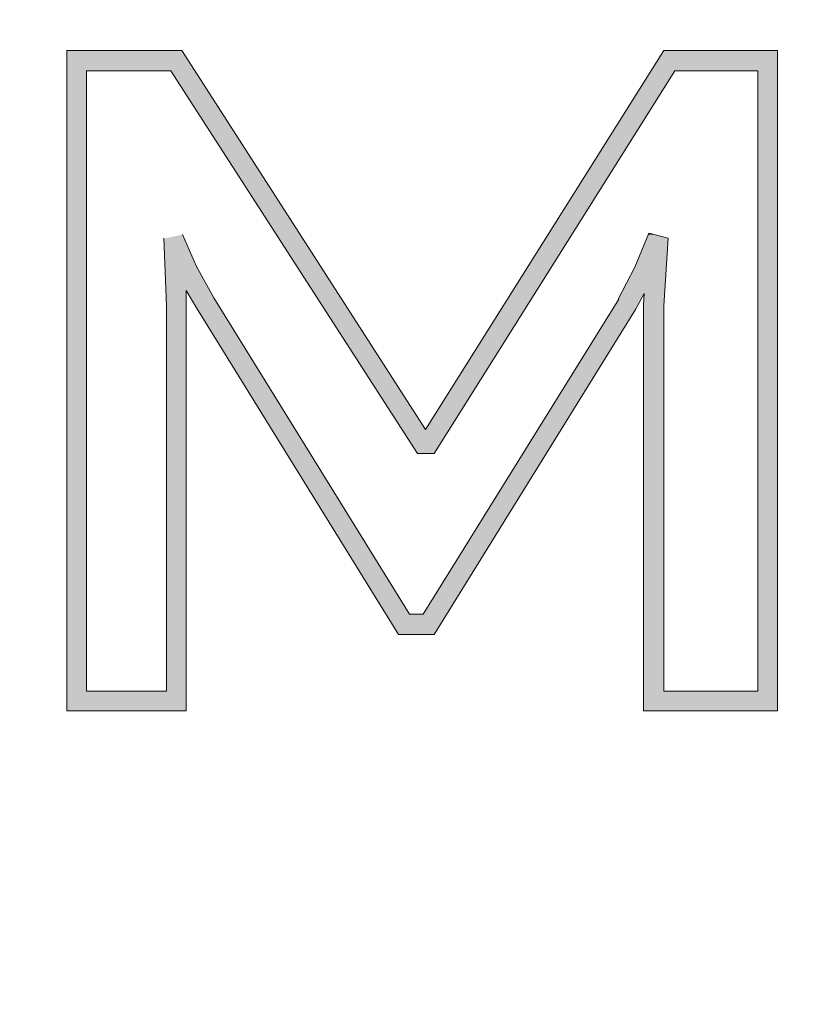
# Model space of a CAD drawing. Units: inches. Extents: x 10125 to 14737, y -997 to 515.
# Drawn here: x 13067 to 13082, y -505 to -487 of the extents above; entities that cross this region are included whole.
import ezdxf

# ---------------------------------------------------------------- set-up
doc = ezdxf.new("R2010")
doc.units = ezdxf.units.IN
doc.header["$PDMODE"] = 3
doc.layers.get('0').update_dxf_attribs({"lineweight": 35})
doc.layers.add('_U+56FE_U+5C42 1', color=7, linetype='Continuous')
doc.layers.add('light', color=6, linetype='Continuous', lineweight=15)
doc.styles.get("Standard").update_dxf_attribs({"font": 'arial.ttf'})
doc.dimstyles.new('6 CUS komodo 2.5', dxfattribs={"dimscale": 6, "dimtxt": 3, "dimasz": 2.2, "dimexe": 0, "dimexo": 0, "dimgap": 0.66, "dimtad": 1, "dimdsep": 46, "dimtxsty": 'Standard', "dimblk": 'NONE', "dimcen": 0, "dimclrd": 256, "dimclre": 131, "dimclrt": 42, "dimazin": 2, "dimtfac": 1, "dimtmove": 0, "dimatfit": 3, "dimfxl": 3, "dimfxlon": 1, "dimlwd": 5, "dimlwe": 5, "dimarcsym": 0})

# ---------------------------------------------------------------- blocks, each defined once
blk = doc.blocks.new('*D62')
at = {"layer": '_U+56FE_U+5C42 1', "color": 131, "lineweight": 5}
for p, q in [((13039.069, -548.178), (13039.069, -566.178)), ((13126.199, -548.178), (13126.199, -566.178))]:
    blk.add_line(p, q, dxfattribs=at)
at = {"layer": '_U+56FE_U+5C42 1', "lineweight": 5}
blk.add_line((13039.069, -566.178), (13126.199, -566.178), dxfattribs=at)
at = {"layer": 'Defpoints', "color": 0, "lineweight": -2}
for p in [(13039.069, -489.986), (13126.199, -493.683), (13126.199, -566.178)]:
    blk.add_point(p, dxfattribs=at)
at = {"layer": '_U+56FE_U+5C42 1', "color": 42, "lineweight": -2, "insert": (13082.634, -553.021), "char_height": 18, "attachment_point": 5}
blk.add_mtext('35', dxfattribs=at)
blk = doc.blocks.new('_None')

msp = doc.modelspace()

# ---------------------------------------------------------------- hatches: boundary and pattern name
h = msp.add_hatch(color=7)
h.dxf.hatch_style = 2
h.paths.add_polyline_path([(13067.975, -487.448), (13067.975, -487.832), (13070.39, -487.832)])
h = msp.add_hatch(color=7)
h.dxf.hatch_style = 2
h.paths.add_polyline_path([(13067.975, -487.448), (13070.143, -487.448), (13070.39, -487.832)])
h = msp.add_hatch(color=7)
h.dxf.hatch_style = 2
h.paths.add_polyline_path([(13079.239, -487.448), (13078.992, -487.832), (13081.379, -487.832)])
h = msp.add_hatch(color=7)
h.dxf.hatch_style = 2
h.paths.add_polyline_path([(13079.239, -487.448), (13081.379, -487.448), (13081.379, -487.832)])
h = msp.add_hatch(color=7)
h.dxf.hatch_style = 2
h.paths.add_polyline_path([(13067.975, -487.832), (13067.975, -487.983), (13068.346, -487.983)])
h = msp.add_hatch(color=7)
h.dxf.hatch_style = 2
h.paths.add_polyline_path([(13067.975, -487.832), (13068.346, -487.832), (13068.346, -487.983)])
h = msp.add_hatch(color=7)
h.dxf.hatch_style = 2
h.paths.add_polyline_path([(13069.937, -487.832), (13074.094, -494.294), (13074.546, -494.294)])
h = msp.add_hatch(color=7)
h.dxf.hatch_style = 2
h.paths.add_polyline_path([(13069.937, -487.832), (13070.39, -487.832), (13074.546, -494.294)])
h = msp.add_hatch(color=7)
h.dxf.hatch_style = 2
h.paths.add_polyline_path([(13078.992, -487.832), (13074.931, -494.294), (13075.37, -494.294)])
h = msp.add_hatch(color=7)
h.dxf.hatch_style = 2
h.paths.add_polyline_path([(13078.992, -487.832), (13079.444, -487.832), (13075.37, -494.294)])
h = msp.add_hatch(color=7)
h.dxf.hatch_style = 2
h.paths.add_polyline_path([(13081.008, -487.832), (13081.008, -487.983), (13081.379, -487.983)])
h = msp.add_hatch(color=7)
h.dxf.hatch_style = 2
h.paths.add_polyline_path([(13081.008, -487.832), (13081.379, -487.832), (13081.379, -487.983)])
h = msp.add_hatch(color=7)
h.dxf.hatch_style = 2
h.paths.add_polyline_path([(13067.975, -487.983), (13067.975, -488.175), (13068.346, -488.175)])
h = msp.add_hatch(color=7)
h.dxf.hatch_style = 2
h.paths.add_polyline_path([(13067.975, -487.983), (13068.346, -487.983), (13068.346, -488.175)])
h = msp.add_hatch(color=7)
h.dxf.hatch_style = 2
h.paths.add_polyline_path([(13081.008, -487.983), (13081.008, -488.175), (13081.379, -488.175)])
h = msp.add_hatch(color=7)
h.dxf.hatch_style = 2
h.paths.add_polyline_path([(13081.008, -487.983), (13081.379, -487.983), (13081.379, -488.175)])
h = msp.add_hatch(color=7)
h.dxf.hatch_style = 2
h.paths.add_polyline_path([(13067.975, -488.175), (13067.975, -488.408), (13068.346, -488.408)])
h = msp.add_hatch(color=7)
h.dxf.hatch_style = 2
h.paths.add_polyline_path([(13067.975, -488.175), (13068.346, -488.175), (13068.346, -488.408)])
h = msp.add_hatch(color=7)
h.dxf.hatch_style = 2
h.paths.add_polyline_path([(13081.008, -488.175), (13081.008, -488.408), (13081.379, -488.408)])
h = msp.add_hatch(color=7)
h.dxf.hatch_style = 2
h.paths.add_polyline_path([(13081.008, -488.175), (13081.379, -488.175), (13081.379, -488.408)])
h = msp.add_hatch(color=7)
h.dxf.hatch_style = 2
h.paths.add_polyline_path([(13067.975, -488.408), (13067.975, -488.683), (13068.346, -488.683)])
h = msp.add_hatch(color=7)
h.dxf.hatch_style = 2
h.paths.add_polyline_path([(13067.975, -488.408), (13068.346, -488.408), (13068.346, -488.683)])
h = msp.add_hatch(color=7)
h.dxf.hatch_style = 2
h.paths.add_polyline_path([(13081.008, -488.408), (13081.008, -488.683), (13081.379, -488.683)])
h = msp.add_hatch(color=7)
h.dxf.hatch_style = 2
h.paths.add_polyline_path([(13081.008, -488.408), (13081.379, -488.408), (13081.379, -488.683)])
h = msp.add_hatch(color=7)
h.dxf.hatch_style = 2
h.paths.add_polyline_path([(13067.975, -488.683), (13067.975, -488.985), (13068.346, -488.985)])
h = msp.add_hatch(color=7)
h.dxf.hatch_style = 2
h.paths.add_polyline_path([(13067.975, -488.683), (13068.346, -488.683), (13068.346, -488.985)])
h = msp.add_hatch(color=7)
h.dxf.hatch_style = 2
h.paths.add_polyline_path([(13081.008, -488.683), (13081.008, -488.985), (13081.379, -488.985)])
h = msp.add_hatch(color=7)
h.dxf.hatch_style = 2
h.paths.add_polyline_path([(13081.008, -488.683), (13081.379, -488.683), (13081.379, -488.985)])
h = msp.add_hatch(color=7)
h.dxf.hatch_style = 2
h.paths.add_polyline_path([(13067.975, -488.985), (13067.975, -489.314), (13068.346, -489.314)])
h = msp.add_hatch(color=7)
h.dxf.hatch_style = 2
h.paths.add_polyline_path([(13067.975, -488.985), (13068.346, -488.985), (13068.346, -489.314)])
h = msp.add_hatch(color=7)
h.dxf.hatch_style = 2
h.paths.add_polyline_path([(13081.008, -488.985), (13081.008, -489.314), (13081.379, -489.314)])
h = msp.add_hatch(color=7)
h.dxf.hatch_style = 2
h.paths.add_polyline_path([(13081.008, -488.985), (13081.379, -488.985), (13081.379, -489.314)])
h = msp.add_hatch(color=7)
h.dxf.hatch_style = 2
h.paths.add_polyline_path([(13067.975, -489.314), (13067.975, -490.055), (13068.346, -490.055)])
h = msp.add_hatch(color=7)
h.dxf.hatch_style = 2
h.paths.add_polyline_path([(13067.975, -489.314), (13068.346, -489.314), (13068.346, -490.055)])
h = msp.add_hatch(color=7)
h.dxf.hatch_style = 2
h.paths.add_polyline_path([(13081.008, -489.314), (13081.008, -490.055), (13081.379, -490.055)])
h = msp.add_hatch(color=7)
h.dxf.hatch_style = 2
h.paths.add_polyline_path([(13081.008, -489.314), (13081.379, -489.314), (13081.379, -490.055)])
h = msp.add_hatch(color=7)
h.dxf.hatch_style = 2
h.paths.add_polyline_path([(13067.975, -490.055), (13067.975, -490.878), (13068.346, -490.878)])
h = msp.add_hatch(color=7)
h.dxf.hatch_style = 2
h.paths.add_polyline_path([(13067.975, -490.055), (13068.346, -490.055), (13068.346, -490.878)])
h = msp.add_hatch(color=7)
h.dxf.hatch_style = 2
h.paths.add_polyline_path([(13081.008, -490.055), (13081.008, -490.878), (13081.379, -490.878)])
h = msp.add_hatch(color=7)
h.dxf.hatch_style = 2
h.paths.add_polyline_path([(13081.008, -490.055), (13081.379, -490.055), (13081.379, -490.878)])
h = msp.add_hatch(color=7)
h.dxf.hatch_style = 2
h.paths.add_polyline_path([(13067.975, -490.878), (13067.975, -491.783), (13068.346, -491.783)])
h = msp.add_hatch(color=7)
h.dxf.hatch_style = 2
h.paths.add_polyline_path([(13067.975, -490.878), (13068.346, -490.878), (13068.346, -491.783)])
h = msp.add_hatch(color=7)
h.dxf.hatch_style = 2
h.paths.add_polyline_path([(13081.008, -490.878), (13081.008, -491.783), (13081.379, -491.783)])
h = msp.add_hatch(color=7)
h.dxf.hatch_style = 2
h.paths.add_polyline_path([(13081.008, -490.878), (13081.379, -490.878), (13081.379, -491.783)])
h = msp.add_hatch(color=7)
h.dxf.hatch_style = 2
h.paths.add_polyline_path([(13069.8, -490.988), (13069.827, -491.523), (13070.417, -491.523)])
h = msp.add_hatch(color=7)
h.dxf.hatch_style = 2
h.paths.add_polyline_path([(13069.8, -490.988), (13070.198, -490.988), (13070.417, -491.523)])
h = msp.add_hatch(color=7)
h.dxf.hatch_style = 2
h.paths.add_polyline_path([(13070.156, -490.919), (13069.841, -490.988), (13070.184, -490.988)])
h = msp.add_hatch(color=7)
h.dxf.hatch_style = 2
h.paths.add_polyline_path([(13078.923, -490.988), (13078.69, -491.536), (13079.28, -491.536)])
h = msp.add_hatch(color=7)
h.dxf.hatch_style = 2
h.paths.add_polyline_path([(13078.951, -490.919), (13078.923, -490.988), (13079.321, -490.988)])
h = msp.add_hatch(color=7)
h.dxf.hatch_style = 2
h.paths.add_polyline_path([(13078.923, -490.988), (13079.321, -490.988), (13079.28, -491.536)])
h = msp.add_hatch(color=7)
h.dxf.hatch_style = 2
h.paths.add_polyline_path([(13078.951, -490.892), (13078.951, -490.919), (13079.047, -490.919)])
h = msp.add_hatch(color=7)
h.dxf.hatch_style = 2
h.paths.add_polyline_path([(13078.951, -490.919), (13079.047, -490.919), (13079.321, -490.988)])
h = msp.add_hatch(color=7)
h.dxf.hatch_style = 2
h.paths.add_polyline_path([(13069.827, -491.523), (13069.841, -491.975), (13070.664, -491.975)])
h = msp.add_hatch(color=7)
h.dxf.hatch_style = 2
h.paths.add_polyline_path([(13069.827, -491.523), (13070.417, -491.523), (13070.664, -491.975)])
h = msp.add_hatch(color=7)
h.dxf.hatch_style = 2
h.paths.add_polyline_path([(13078.69, -491.536), (13078.429, -492.03), (13079.252, -492.03)])
h = msp.add_hatch(color=7)
h.dxf.hatch_style = 2
h.paths.add_polyline_path([(13078.69, -491.536), (13079.28, -491.536), (13079.252, -492.03)])
h = msp.add_hatch(color=7)
h.dxf.hatch_style = 2
h.paths.add_polyline_path([(13067.975, -491.783), (13067.975, -493.677), (13068.346, -493.677)])
h = msp.add_hatch(color=7)
h.dxf.hatch_style = 2
h.paths.add_polyline_path([(13067.975, -491.783), (13068.346, -491.783), (13068.346, -493.677)])
h = msp.add_hatch(color=7)
h.dxf.hatch_style = 2
h.paths.add_polyline_path([(13081.008, -491.783), (13081.008, -493.677), (13081.379, -493.677)])
h = msp.add_hatch(color=7)
h.dxf.hatch_style = 2
h.paths.add_polyline_path([(13081.008, -491.783), (13081.379, -491.783), (13081.379, -493.677)])
h = msp.add_hatch(color=7)
h.dxf.hatch_style = 2
h.paths.add_polyline_path([(13069.841, -491.975), (13069.841, -492.03), (13070.225, -492.03)])
h = msp.add_hatch(color=7)
h.dxf.hatch_style = 2
h.paths.add_polyline_path([(13069.841, -491.975), (13070.225, -491.975), (13070.225, -492.03)])
h = msp.add_hatch(color=7)
h.dxf.hatch_style = 2
h.paths.add_polyline_path([(13070.225, -491.975), (13070.266, -492.03), (13070.692, -492.03)])
h = msp.add_hatch(color=7)
h.dxf.hatch_style = 2
h.paths.add_polyline_path([(13070.225, -491.975), (13070.664, -491.975), (13070.692, -492.03)])
h = msp.add_hatch(color=7)
h.dxf.hatch_style = 2
h.paths.add_polyline_path([(13069.841, -492.03), (13069.855, -492.263), (13070.225, -492.263)])
h = msp.add_hatch(color=7)
h.dxf.hatch_style = 2
h.paths.add_polyline_path([(13069.841, -492.03), (13070.225, -492.03), (13070.225, -492.263)])
h = msp.add_hatch(color=7)
h.dxf.hatch_style = 2
h.paths.add_polyline_path([(13070.266, -492.03), (13070.307, -492.113), (13070.747, -492.113)])
h = msp.add_hatch(color=7)
h.dxf.hatch_style = 2
h.paths.add_polyline_path([(13070.266, -492.03), (13070.692, -492.03), (13070.747, -492.113)])
h = msp.add_hatch(color=7)
h.dxf.hatch_style = 2
h.paths.add_polyline_path([(13070.307, -492.113), (13070.417, -492.305), (13070.856, -492.305)])
h = msp.add_hatch(color=7)
h.dxf.hatch_style = 2
h.paths.add_polyline_path([(13070.307, -492.113), (13070.746, -492.113), (13070.856, -492.305)])
h = msp.add_hatch(color=7)
h.dxf.hatch_style = 2
h.paths.add_polyline_path([(13078.388, -492.14), (13078.264, -492.332), (13078.703, -492.332)])
h = msp.add_hatch(color=7)
h.dxf.hatch_style = 2
h.paths.add_polyline_path([(13078.429, -492.03), (13078.388, -492.14), (13078.813, -492.14)])
h = msp.add_hatch(color=7)
h.dxf.hatch_style = 2
h.paths.add_polyline_path([(13078.388, -492.14), (13078.813, -492.14), (13078.703, -492.332)])
h = msp.add_hatch(color=7)
h.dxf.hatch_style = 2
h.paths.add_polyline_path([(13078.429, -492.03), (13078.868, -492.03), (13078.813, -492.14)])
h = msp.add_hatch(color=7)
h.dxf.hatch_style = 2
h.paths.add_polyline_path([(13078.868, -492.03), (13078.855, -492.25), (13079.239, -492.25)])
h = msp.add_hatch(color=7)
h.dxf.hatch_style = 2
h.paths.add_polyline_path([(13078.868, -492.03), (13079.252, -492.03), (13079.239, -492.25)])
h = msp.add_hatch(color=7)
h.dxf.hatch_style = 2
h.paths.add_polyline_path([(13069.855, -492.263), (13069.855, -492.277), (13070.225, -492.277)])
h = msp.add_hatch(color=7)
h.dxf.hatch_style = 2
h.paths.add_polyline_path([(13069.855, -492.263), (13070.225, -492.263), (13070.225, -492.277)])
h = msp.add_hatch(color=7)
h.dxf.hatch_style = 2
h.paths.add_polyline_path([(13069.855, -492.277), (13069.855, -492.346), (13070.225, -492.346)])
h = msp.add_hatch(color=7)
h.dxf.hatch_style = 2
h.paths.add_polyline_path([(13069.855, -492.277), (13070.225, -492.277), (13070.225, -492.346)])
h = msp.add_hatch(color=7)
h.dxf.hatch_style = 2
h.paths.add_polyline_path([(13069.855, -492.346), (13069.855, -492.428), (13070.225, -492.428)])
h = msp.add_hatch(color=7)
h.dxf.hatch_style = 2
h.paths.add_polyline_path([(13069.855, -492.346), (13070.225, -492.346), (13070.225, -492.428)])
h = msp.add_hatch(color=7)
h.dxf.hatch_style = 2
h.paths.add_polyline_path([(13070.417, -492.305), (13073.998, -498.08), (13074.437, -498.08)])
h = msp.add_hatch(color=7)
h.dxf.hatch_style = 2
h.paths.add_polyline_path([(13070.417, -492.305), (13070.856, -492.305), (13074.437, -498.08)])
h = msp.add_hatch(color=7)
h.dxf.hatch_style = 2
h.paths.add_polyline_path([(13078.265, -492.332), (13074.698, -498.08), (13075.137, -498.08)])
h = msp.add_hatch(color=7)
h.dxf.hatch_style = 2
h.paths.add_polyline_path([(13078.265, -492.332), (13078.704, -492.332), (13075.137, -498.08)])
h = msp.add_hatch(color=7)
h.dxf.hatch_style = 2
h.paths.add_polyline_path([(13078.854, -492.25), (13078.854, -492.263), (13079.238, -492.263)])
h = msp.add_hatch(color=7)
h.dxf.hatch_style = 2
h.paths.add_polyline_path([(13078.854, -492.25), (13079.238, -492.25), (13079.238, -492.263)])
h = msp.add_hatch(color=7)
h.dxf.hatch_style = 2
h.paths.add_polyline_path([(13078.854, -492.263), (13078.854, -499.535), (13079.238, -499.535)])
h = msp.add_hatch(color=7)
h.dxf.hatch_style = 2
h.paths.add_polyline_path([(13078.854, -492.263), (13079.238, -492.263), (13079.238, -499.535)])
h = msp.add_hatch(color=7)
h.dxf.hatch_style = 2
h.paths.add_polyline_path([(13069.855, -492.428), (13069.855, -492.552), (13070.225, -492.552)])
h = msp.add_hatch(color=7)
h.dxf.hatch_style = 2
h.paths.add_polyline_path([(13069.855, -492.428), (13070.225, -492.428), (13070.225, -492.552)])
h = msp.add_hatch(color=7)
h.dxf.hatch_style = 2
h.paths.add_polyline_path([(13069.855, -492.552), (13069.855, -492.867), (13070.225, -492.867)])
h = msp.add_hatch(color=7)
h.dxf.hatch_style = 2
h.paths.add_polyline_path([(13069.855, -492.552), (13070.225, -492.552), (13070.225, -492.867)])
h = msp.add_hatch(color=7)
h.dxf.hatch_style = 2
h.paths.add_polyline_path([(13069.855, -492.867), (13069.855, -493.265), (13070.225, -493.265)])
h = msp.add_hatch(color=7)
h.dxf.hatch_style = 2
h.paths.add_polyline_path([(13069.855, -492.867), (13070.225, -492.867), (13070.225, -493.265)])
h = msp.add_hatch(color=7)
h.dxf.hatch_style = 2
h.paths.add_polyline_path([(13069.855, -493.265), (13069.855, -493.745), (13070.225, -493.745)])
h = msp.add_hatch(color=7)
h.dxf.hatch_style = 2
h.paths.add_polyline_path([(13069.855, -493.265), (13070.225, -493.265), (13070.225, -493.745)])
h = msp.add_hatch(color=7)
h.dxf.hatch_style = 2
h.paths.add_polyline_path([(13067.975, -493.677), (13067.975, -495.583), (13068.346, -495.583)])
h = msp.add_hatch(color=7)
h.dxf.hatch_style = 2
h.paths.add_polyline_path([(13067.975, -493.677), (13068.346, -493.677), (13068.346, -495.583)])
h = msp.add_hatch(color=7)
h.dxf.hatch_style = 2
h.paths.add_polyline_path([(13069.855, -493.745), (13069.855, -494.294), (13070.225, -494.294)])
h = msp.add_hatch(color=7)
h.dxf.hatch_style = 2
h.paths.add_polyline_path([(13069.855, -493.745), (13070.225, -493.745), (13070.225, -494.294)])
h = msp.add_hatch(color=7)
h.dxf.hatch_style = 2
h.paths.add_polyline_path([(13081.008, -493.677), (13081.008, -495.583), (13081.379, -495.583)])
h = msp.add_hatch(color=7)
h.dxf.hatch_style = 2
h.paths.add_polyline_path([(13081.008, -493.677), (13081.379, -493.677), (13081.379, -495.583)])
h = msp.add_hatch(color=7)
h.dxf.hatch_style = 2
h.paths.add_polyline_path([(13069.855, -494.294), (13069.855, -494.884), (13070.225, -494.884)])
h = msp.add_hatch(color=7)
h.dxf.hatch_style = 2
h.paths.add_polyline_path([(13069.855, -494.294), (13070.225, -494.294), (13070.225, -494.884)])
h = msp.add_hatch(color=7)
h.dxf.hatch_style = 2
h.paths.add_polyline_path([(13074.094, -494.294), (13074.3, -494.596), (13074.739, -494.596)])
h = msp.add_hatch(color=7)
h.dxf.hatch_style = 2
h.paths.add_polyline_path([(13074.094, -494.294), (13074.547, -494.294), (13074.739, -494.596)])
h = msp.add_hatch(color=7)
h.dxf.hatch_style = 2
h.paths.add_polyline_path([(13074.931, -494.294), (13074.739, -494.596), (13075.178, -494.596)])
h = msp.add_hatch(color=7)
h.dxf.hatch_style = 2
h.paths.add_polyline_path([(13074.931, -494.294), (13075.37, -494.294), (13075.178, -494.596)])
h = msp.add_hatch(color=7)
h.dxf.hatch_style = 2
h.paths.add_polyline_path([(13074.3, -494.596), (13074.588, -495.048), (13074.903, -495.048)])
h = msp.add_hatch(color=7)
h.dxf.hatch_style = 2
h.paths.add_polyline_path([(13074.3, -494.596), (13075.178, -494.596), (13074.903, -495.048)])
h = msp.add_hatch(color=7)
h.dxf.hatch_style = 2
h.paths.add_polyline_path([(13069.855, -494.884), (13069.855, -495.501), (13070.225, -495.501)])
h = msp.add_hatch(color=7)
h.dxf.hatch_style = 2
h.paths.add_polyline_path([(13069.855, -494.884), (13070.225, -494.884), (13070.225, -495.501)])
h = msp.add_hatch(color=7)
h.dxf.hatch_style = 2
h.paths.add_polyline_path([(13069.855, -495.501), (13069.855, -496.75), (13070.225, -496.75)])
h = msp.add_hatch(color=7)
h.dxf.hatch_style = 2
h.paths.add_polyline_path([(13069.855, -495.501), (13070.225, -495.501), (13070.225, -496.75)])
h = msp.add_hatch(color=7)
h.dxf.hatch_style = 2
h.paths.add_polyline_path([(13067.975, -495.583), (13067.975, -496.475), (13068.346, -496.475)])
h = msp.add_hatch(color=7)
h.dxf.hatch_style = 2
h.paths.add_polyline_path([(13067.975, -495.583), (13068.346, -495.583), (13068.346, -496.475)])
h = msp.add_hatch(color=7)
h.dxf.hatch_style = 2
h.paths.add_polyline_path([(13081.008, -495.583), (13081.008, -496.475), (13081.379, -496.475)])
h = msp.add_hatch(color=7)
h.dxf.hatch_style = 2
h.paths.add_polyline_path([(13081.008, -495.583), (13081.379, -495.583), (13081.379, -496.475)])
h = msp.add_hatch(color=7)
h.dxf.hatch_style = 2
h.paths.add_polyline_path([(13067.975, -496.475), (13067.975, -497.312), (13068.346, -497.312)])
h = msp.add_hatch(color=7)
h.dxf.hatch_style = 2
h.paths.add_polyline_path([(13067.975, -496.475), (13068.346, -496.475), (13068.346, -497.312)])
h = msp.add_hatch(color=7)
h.dxf.hatch_style = 2
h.paths.add_polyline_path([(13081.008, -496.475), (13081.008, -497.312), (13081.379, -497.312)])
h = msp.add_hatch(color=7)
h.dxf.hatch_style = 2
h.paths.add_polyline_path([(13081.008, -496.475), (13081.379, -496.475), (13081.379, -497.312)])
h = msp.add_hatch(color=7)
h.dxf.hatch_style = 2
h.paths.add_polyline_path([(13069.855, -496.75), (13069.855, -497.353), (13070.225, -497.353)])
h = msp.add_hatch(color=7)
h.dxf.hatch_style = 2
h.paths.add_polyline_path([(13069.855, -496.75), (13070.225, -496.75), (13070.225, -497.353)])
h = msp.add_hatch(color=7)
h.dxf.hatch_style = 2
h.paths.add_polyline_path([(13067.975, -497.312), (13067.975, -498.053), (13068.346, -498.053)])
h = msp.add_hatch(color=7)
h.dxf.hatch_style = 2
h.paths.add_polyline_path([(13067.975, -497.312), (13068.346, -497.312), (13068.346, -498.053)])
h = msp.add_hatch(color=7)
h.dxf.hatch_style = 2
h.paths.add_polyline_path([(13069.855, -497.353), (13069.855, -497.929), (13070.225, -497.929)])
h = msp.add_hatch(color=7)
h.dxf.hatch_style = 2
h.paths.add_polyline_path([(13069.855, -497.353), (13070.225, -497.353), (13070.225, -497.929)])
h = msp.add_hatch(color=7)
h.dxf.hatch_style = 2
h.paths.add_polyline_path([(13081.008, -497.312), (13081.008, -498.053), (13081.379, -498.053)])
h = msp.add_hatch(color=7)
h.dxf.hatch_style = 2
h.paths.add_polyline_path([(13081.008, -497.312), (13081.379, -497.312), (13081.379, -498.053)])
h = msp.add_hatch(color=7)
h.dxf.hatch_style = 2
h.paths.add_polyline_path([(13069.855, -497.929), (13069.855, -498.437), (13070.225, -498.437)])
h = msp.add_hatch(color=7)
h.dxf.hatch_style = 2
h.paths.add_polyline_path([(13069.855, -497.929), (13070.225, -497.929), (13070.225, -498.437)])
h = msp.add_hatch(color=7)
h.dxf.hatch_style = 2
h.paths.add_polyline_path([(13067.975, -498.053), (13067.975, -498.382), (13068.346, -498.382)])
h = msp.add_hatch(color=7)
h.dxf.hatch_style = 2
h.paths.add_polyline_path([(13067.975, -498.053), (13068.346, -498.053), (13068.346, -498.382)])
h = msp.add_hatch(color=7)
h.dxf.hatch_style = 2
h.paths.add_polyline_path([(13073.998, -498.08), (13074.231, -498.465), (13074.903, -498.465)])
h = msp.add_hatch(color=7)
h.dxf.hatch_style = 2
h.paths.add_polyline_path([(13073.998, -498.08), (13075.136, -498.08), (13074.903, -498.465)])
h = msp.add_hatch(color=7)
h.dxf.hatch_style = 2
h.paths.add_polyline_path([(13081.008, -498.053), (13081.008, -498.382), (13081.379, -498.382)])
h = msp.add_hatch(color=7)
h.dxf.hatch_style = 2
h.paths.add_polyline_path([(13081.008, -498.053), (13081.379, -498.053), (13081.379, -498.382)])
h = msp.add_hatch(color=7)
h.dxf.hatch_style = 2
h.paths.add_polyline_path([(13067.975, -498.382), (13067.975, -498.684), (13068.346, -498.684)])
h = msp.add_hatch(color=7)
h.dxf.hatch_style = 2
h.paths.add_polyline_path([(13067.975, -498.382), (13068.346, -498.382), (13068.346, -498.684)])
h = msp.add_hatch(color=7)
h.dxf.hatch_style = 2
h.paths.add_polyline_path([(13069.855, -498.437), (13069.855, -498.89), (13070.225, -498.89)])
h = msp.add_hatch(color=7)
h.dxf.hatch_style = 2
h.paths.add_polyline_path([(13069.855, -498.437), (13070.225, -498.437), (13070.225, -498.89)])
h = msp.add_hatch(color=7)
h.dxf.hatch_style = 2
h.paths.add_polyline_path([(13081.008, -498.382), (13081.008, -498.684), (13081.379, -498.684)])
h = msp.add_hatch(color=7)
h.dxf.hatch_style = 2
h.paths.add_polyline_path([(13081.008, -498.382), (13081.379, -498.382), (13081.379, -498.684)])
h = msp.add_hatch(color=7)
h.dxf.hatch_style = 2
h.paths.add_polyline_path([(13067.975, -498.684), (13067.975, -498.958), (13068.346, -498.958)])
h = msp.add_hatch(color=7)
h.dxf.hatch_style = 2
h.paths.add_polyline_path([(13067.975, -498.684), (13068.346, -498.684), (13068.346, -498.958)])
h = msp.add_hatch(color=7)
h.dxf.hatch_style = 2
h.paths.add_polyline_path([(13081.008, -498.684), (13081.008, -498.958), (13081.379, -498.958)])
h = msp.add_hatch(color=7)
h.dxf.hatch_style = 2
h.paths.add_polyline_path([(13081.008, -498.684), (13081.379, -498.684), (13081.379, -498.958)])
h = msp.add_hatch(color=7)
h.dxf.hatch_style = 2
h.paths.add_polyline_path([(13067.975, -498.958), (13067.975, -499.192), (13068.346, -499.192)])
h = msp.add_hatch(color=7)
h.dxf.hatch_style = 2
h.paths.add_polyline_path([(13067.975, -498.958), (13068.346, -498.958), (13068.346, -499.192)])
h = msp.add_hatch(color=7)
h.dxf.hatch_style = 2
h.paths.add_polyline_path([(13069.855, -498.89), (13069.855, -499.26), (13070.225, -499.26)])
h = msp.add_hatch(color=7)
h.dxf.hatch_style = 2
h.paths.add_polyline_path([(13069.855, -498.89), (13070.225, -498.89), (13070.225, -499.26)])
h = msp.add_hatch(color=7)
h.dxf.hatch_style = 2
h.paths.add_polyline_path([(13081.008, -498.958), (13081.008, -499.192), (13081.379, -499.192)])
h = msp.add_hatch(color=7)
h.dxf.hatch_style = 2
h.paths.add_polyline_path([(13081.008, -498.958), (13081.379, -498.958), (13081.379, -499.192)])
h = msp.add_hatch(color=7)
h.dxf.hatch_style = 2
h.paths.add_polyline_path([(13067.975, -499.192), (13067.975, -499.384), (13068.346, -499.384)])
h = msp.add_hatch(color=7)
h.dxf.hatch_style = 2
h.paths.add_polyline_path([(13067.975, -499.192), (13068.346, -499.192), (13068.346, -499.384)])
h = msp.add_hatch(color=7)
h.dxf.hatch_style = 2
h.paths.add_polyline_path([(13081.008, -499.192), (13081.008, -499.384), (13081.379, -499.384)])
h = msp.add_hatch(color=7)
h.dxf.hatch_style = 2
h.paths.add_polyline_path([(13081.008, -499.192), (13081.379, -499.192), (13081.379, -499.384)])
h = msp.add_hatch(color=7)
h.dxf.hatch_style = 2
h.paths.add_polyline_path([(13067.975, -499.384), (13067.975, -499.535), (13068.346, -499.535)])
h = msp.add_hatch(color=7)
h.dxf.hatch_style = 2
h.paths.add_polyline_path([(13067.975, -499.384), (13068.346, -499.384), (13068.346, -499.535)])
h = msp.add_hatch(color=7)
h.dxf.hatch_style = 2
h.paths.add_polyline_path([(13069.855, -499.26), (13069.855, -499.535), (13070.225, -499.535)])
h = msp.add_hatch(color=7)
h.dxf.hatch_style = 2
h.paths.add_polyline_path([(13069.855, -499.26), (13070.225, -499.26), (13070.225, -499.535)])
h = msp.add_hatch(color=7)
h.dxf.hatch_style = 2
h.paths.add_polyline_path([(13081.008, -499.384), (13081.008, -499.535), (13081.379, -499.535)])
h = msp.add_hatch(color=7)
h.dxf.hatch_style = 2
h.paths.add_polyline_path([(13081.008, -499.384), (13081.379, -499.384), (13081.379, -499.535)])
h = msp.add_hatch(color=7)
h.dxf.hatch_style = 2
h.paths.add_polyline_path([(13067.975, -499.535), (13067.975, -499.905), (13070.225, -499.905)])
h = msp.add_hatch(color=7)
h.dxf.hatch_style = 2
h.paths.add_polyline_path([(13067.975, -499.535), (13070.225, -499.535), (13070.225, -499.905)])
h = msp.add_hatch(color=7)
h.dxf.hatch_style = 2
h.paths.add_polyline_path([(13078.854, -499.535), (13078.854, -499.905), (13081.379, -499.905)])
h = msp.add_hatch(color=7)
h.dxf.hatch_style = 2
h.paths.add_polyline_path([(13078.854, -499.535), (13081.379, -499.535), (13081.379, -499.905)])

# ---------------------------------------------------------------- linework, layer by layer
at = {"color": 7, "lineweight": 0}
for points in [[(13070.143, -487.448), (13067.975, -487.448), (13067.975, -499.905), (13070.225, -499.905), (13070.225, -492.263)], [(13070.143, -487.448), (13074.739, -494.596)], [(13074.739, -494.596), (13079.239, -487.448)], [(13078.855, -492.25), (13078.855, -499.905), (13081.379, -499.905), (13081.379, -487.448), (13079.239, -487.448)], [(13068.346, -499.535), (13068.346, -499.384), (13068.346, -487.983), (13068.346, -487.832), (13069.937, -487.832)], [(13069.937, -487.832), (13074.588, -495.048)], [(13074.903, -495.048), (13079.444, -487.832)], [(13081.008, -487.832), (13081.008, -487.983), (13081.008, -499.384), (13081.008, -499.535), (13079.239, -499.535)], [(13079.444, -487.832), (13081.008, -487.832)], [(13069.855, -492.263), (13069.8, -490.988)], [(13070.157, -490.919), (13070.417, -491.523), (13070.747, -492.113)], [(13078.374, -492.14), (13078.69, -491.536), (13078.951, -490.892)], [(13078.951, -490.892), (13079.321, -490.988)], [(13079.321, -490.988), (13079.239, -492.263)], [(13070.225, -492.263), (13070.225, -491.975)], [(13070.225, -491.975), (13070.417, -492.305)], [(13074.437, -498.08), (13070.747, -492.113)], [(13078.388, -492.14), (13074.698, -498.08)], [(13078.704, -492.332), (13078.868, -492.03)], [(13078.868, -492.03), (13078.855, -492.25)], [(13069.855, -492.263), (13069.855, -492.277), (13069.855, -499.26), (13069.855, -499.535), (13068.346, -499.535)], [(13070.417, -492.305), (13074.231, -498.465), (13074.903, -498.465), (13078.704, -492.332)], [(13079.239, -499.535), (13079.239, -492.263)], [(13074.588, -495.048), (13074.903, -495.048)], [(13074.437, -498.08), (13074.698, -498.08)]]:
    msp.add_lwpolyline(points, dxfattribs=at)
at = {"layer": 'light'}
msp.add_circle((13082.139, -440.598), 141.013, dxfattribs=at)

# ---------------------------------------------------------------- dimensions: what is measured, and where the dimension line sits
at = {"layer": '_U+56FE_U+5C42 1', "lineweight": -2}
dim = msp.add_linear_dim(base=(13126.199, -566.178), p1=(13039.069, -489.986), p2=(13126.199, -493.683), text='35', dimstyle='6 CUS komodo 2.5', dxfattribs=at)
dim.commit()
dim.dimension.update_dxf_attribs({"geometry": '*D62', "text_midpoint": (13082.634, -566.178), "dimtype": 160})

doc.saveas('drawing.dxf')
